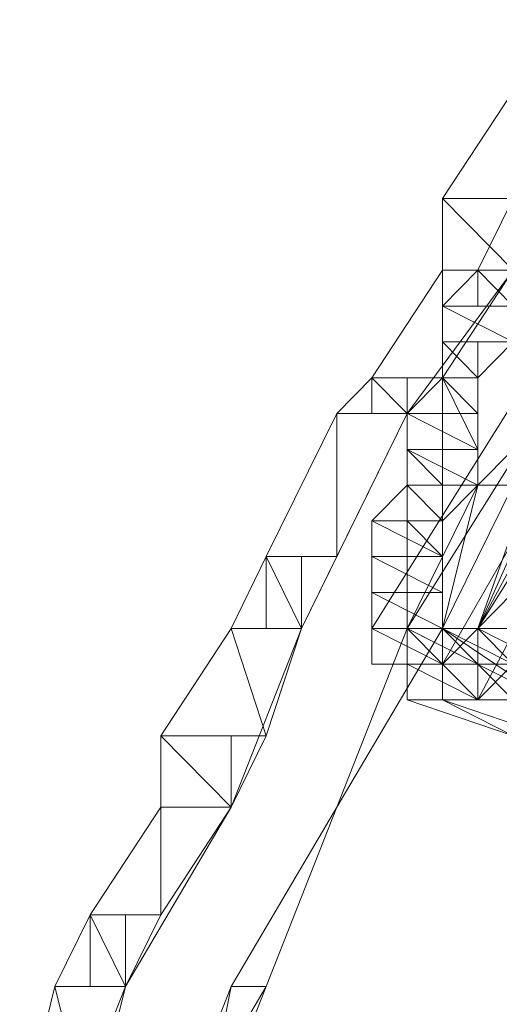
# Model space of a CAD drawing. Units: inches. Extents: x 0 to 6.1, y -12.9 to 0.
# Drawn here: x 0.8 to 0.9, y -9.3 to -9 of the extents above; entities that cross this region are included whole.
import ezdxf

# ---------------------------------------------------------------- set-up
doc = ezdxf.new("R2010")
doc.units = ezdxf.units.IN
doc.header["$MEASUREMENT"] = 0
doc.layers.add('Layer 1', color=7, linetype='Continuous')

# ---------------------------------------------------------------- blocks, each defined once
blk = doc.blocks.new('block 2')
at = {"layer": 'Layer 1', "color": 18, "lineweight": 18, "true_color": 0x010101}
for points in [[(0.90324, -9.03526), (0.92045, -9.03526), (0.92045, -9.05276), (0.89469, -9.09646), (0.87748, -9.09646), (0.87748, -9.07896)], [(0.87748, -9.07896), (0.90324, -9.07896), (0.89469, -9.05276), (0.87748, -9.07896)], [(0.87748, -9.07896), (0.90324, -9.07896), (0.89469, -9.05276), (0.87748, -9.07896)], [(0.92906, -9.07029), (0.93767, -9.07029), (0.93767, -9.08771), (0.87748, -9.19271), (0.86024, -9.19271), (0.86024, -9.18396)], [(0.87748, -9.07896), (0.89469, -9.07896), (0.89469, -9.09646), (0.86887, -9.13148), (0.86024, -9.13148), (0.86024, -9.12273)], [(0.92906, -9.07896), (0.9463, -9.07896), (0.9463, -9.08771), (0.88608, -9.20146), (0.86887, -9.20146), (0.86887, -9.18396)], [(0.89469, -9.09646), (0.87748, -9.07896), (0.90324, -9.07896), (0.89469, -9.09646)], [(0.87748, -9.09646), (0.89469, -9.09646), (0.87748, -9.07896), (0.87748, -9.09646)], [(0.89469, -9.09646), (0.87748, -9.07896), (0.90324, -9.07896), (0.89469, -9.09646)], [(0.87748, -9.09646), (0.89469, -9.09646), (0.87748, -9.07896), (0.87748, -9.09646)], [(0.89469, -9.09646), (0.87748, -9.07896), (0.89469, -9.07896), (0.89469, -9.09646)], [(0.87748, -9.09646), (0.89469, -9.09646), (0.87748, -9.07896), (0.87748, -9.09646)], [(0.89469, -9.09646), (0.87748, -9.07896), (0.89469, -9.07896), (0.89469, -9.09646)], [(0.87748, -9.09646), (0.89469, -9.09646), (0.87748, -9.07896), (0.87748, -9.09646)], [(0.89469, -9.07896), (0.90324, -9.07896), (0.90324, -9.09646), (0.89469, -9.10523), (0.88608, -9.10523), (0.88608, -9.09646)], [(0.88608, -9.09646), (0.90324, -9.09646), (0.89469, -9.07896), (0.88608, -9.09646)], [(0.88608, -9.09646), (0.90324, -9.09646), (0.89469, -9.07896), (0.88608, -9.09646)], [(0.86024, -9.18396), (0.88608, -9.18396), (0.92045, -9.08771), (0.86024, -9.18396)], [(0.86024, -9.18396), (0.88608, -9.18396), (0.92045, -9.08771), (0.86024, -9.18396)], [(0.86887, -9.18396), (0.88608, -9.18396), (0.92906, -9.08771), (0.86887, -9.18396)], [(0.86887, -9.18396), (0.88608, -9.18396), (0.92906, -9.08771), (0.86887, -9.18396)], [(0.88608, -9.18396), (0.92045, -9.08771), (0.93767, -9.08771), (0.88608, -9.18396)], [(0.88608, -9.18396), (0.92045, -9.08771), (0.93767, -9.08771), (0.88608, -9.18396)], [(0.88608, -9.18396), (0.92906, -9.08771), (0.9463, -9.08771), (0.88608, -9.18396)], [(0.88608, -9.18396), (0.92906, -9.08771), (0.9463, -9.08771), (0.88608, -9.18396)], [(0.86024, -9.12273), (0.87748, -9.12273), (0.87748, -9.09646), (0.86024, -9.12273)], [(0.86024, -9.12273), (0.87748, -9.12273), (0.87748, -9.09646), (0.86024, -9.12273)], [(0.87748, -9.12273), (0.87748, -9.09646), (0.89469, -9.09646), (0.87748, -9.12273)], [(0.87748, -9.12273), (0.87748, -9.09646), (0.89469, -9.09646), (0.87748, -9.12273)], [(0.88608, -9.09646), (0.89469, -9.09646), (0.89469, -9.10523), (0.89469, -9.11398), (0.87748, -9.11398), (0.87748, -9.10523)], [(0.87748, -9.10523), (0.89469, -9.10523), (0.88608, -9.09646), (0.87748, -9.10523)], [(0.87748, -9.10523), (0.89469, -9.10523), (0.88608, -9.09646), (0.87748, -9.10523)], [(0.89469, -9.10523), (0.88608, -9.09646), (0.89469, -9.09646), (0.89469, -9.10523)], [(0.89469, -9.10523), (0.88608, -9.09646), (0.89469, -9.09646), (0.89469, -9.10523)], [(0.89469, -9.10523), (0.88608, -9.09646), (0.90324, -9.09646), (0.89469, -9.10523)], [(0.88608, -9.10523), (0.89469, -9.10523), (0.88608, -9.09646), (0.88608, -9.10523)], [(0.89469, -9.10523), (0.88608, -9.09646), (0.90324, -9.09646), (0.89469, -9.10523)], [(0.88608, -9.10523), (0.89469, -9.10523), (0.88608, -9.09646), (0.88608, -9.10523)], [(0.87748, -9.10523), (0.89469, -9.10523), (0.89469, -9.11398), (0.88608, -9.12273), (0.87748, -9.12273), (0.87748, -9.11398)], [(0.89469, -9.11398), (0.87748, -9.10523), (0.89469, -9.10523), (0.89469, -9.11398)], [(0.87748, -9.11398), (0.89469, -9.11398), (0.87748, -9.10523), (0.87748, -9.11398)], [(0.89469, -9.11398), (0.87748, -9.10523), (0.89469, -9.10523), (0.89469, -9.11398)], [(0.87748, -9.11398), (0.89469, -9.11398), (0.87748, -9.10523), (0.87748, -9.11398)], [(0.89469, -9.11398), (0.87748, -9.10523), (0.89469, -9.10523), (0.89469, -9.11398)], [(0.87748, -9.11398), (0.89469, -9.11398), (0.87748, -9.10523), (0.87748, -9.11398)], [(0.89469, -9.11398), (0.87748, -9.10523), (0.89469, -9.10523), (0.89469, -9.11398)], [(0.87748, -9.11398), (0.89469, -9.11398), (0.87748, -9.10523), (0.87748, -9.11398)], [(0.87748, -9.11398), (0.88608, -9.11398), (0.88608, -9.12273), (0.88608, -9.14023), (0.87748, -9.14023), (0.87748, -9.12273)], [(0.88608, -9.12273), (0.87748, -9.11398), (0.88608, -9.11398), (0.88608, -9.12273)], [(0.87748, -9.12273), (0.88608, -9.12273), (0.87748, -9.11398), (0.87748, -9.12273)], [(0.88608, -9.12273), (0.87748, -9.11398), (0.88608, -9.11398), (0.88608, -9.12273)], [(0.87748, -9.12273), (0.88608, -9.12273), (0.87748, -9.11398), (0.87748, -9.12273)], [(0.88608, -9.12273), (0.87748, -9.11398), (0.89469, -9.11398), (0.88608, -9.12273)], [(0.87748, -9.12273), (0.88608, -9.12273), (0.87748, -9.11398), (0.87748, -9.12273)], [(0.88608, -9.12273), (0.87748, -9.11398), (0.89469, -9.11398), (0.88608, -9.12273)], [(0.87748, -9.12273), (0.88608, -9.12273), (0.87748, -9.11398), (0.87748, -9.12273)], [(0.86024, -9.12273), (0.86887, -9.12273), (0.86887, -9.13148), (0.84303, -9.18396), (0.83442, -9.18396), (0.83442, -9.16643)], [(0.85163, -9.13148), (0.86887, -9.13148), (0.86024, -9.12273), (0.85163, -9.13148)], [(0.85163, -9.13148), (0.86887, -9.13148), (0.86024, -9.12273), (0.85163, -9.13148)], [(0.86887, -9.13148), (0.86024, -9.12273), (0.87748, -9.12273), (0.86887, -9.13148)], [(0.86024, -9.13148), (0.86887, -9.13148), (0.86024, -9.12273), (0.86024, -9.13148)], [(0.86887, -9.13148), (0.86024, -9.12273), (0.87748, -9.12273), (0.86887, -9.13148)], [(0.86024, -9.13148), (0.86887, -9.13148), (0.86024, -9.12273), (0.86024, -9.13148)], [(0.86887, -9.13148), (0.86024, -9.12273), (0.86887, -9.12273), (0.86887, -9.13148)], [(0.86887, -9.13148), (0.86024, -9.12273), (0.86887, -9.12273), (0.86887, -9.13148)], [(0.87748, -9.12273), (0.88608, -9.12273), (0.88608, -9.14023), (0.88608, -9.14901), (0.86887, -9.14901), (0.86887, -9.13148)], [(0.86887, -9.13148), (0.88608, -9.13148), (0.87748, -9.12273), (0.86887, -9.13148)], [(0.86887, -9.13148), (0.88608, -9.13148), (0.87748, -9.12273), (0.86887, -9.13148)], [(0.88608, -9.13148), (0.87748, -9.12273), (0.88608, -9.12273), (0.88608, -9.13148)], [(0.88608, -9.13148), (0.87748, -9.12273), (0.88608, -9.12273), (0.88608, -9.13148)], [(0.88608, -9.14023), (0.87748, -9.12273), (0.88608, -9.12273), (0.88608, -9.14023)], [(0.87748, -9.14023), (0.88608, -9.14023), (0.87748, -9.12273), (0.87748, -9.14023)], [(0.88608, -9.14023), (0.87748, -9.12273), (0.88608, -9.12273), (0.88608, -9.14023)], [(0.87748, -9.14023), (0.88608, -9.14023), (0.87748, -9.12273), (0.87748, -9.14023)], [(0.83442, -9.16643), (0.85163, -9.16643), (0.85163, -9.13148), (0.83442, -9.16643)], [(0.83442, -9.16643), (0.85163, -9.16643), (0.85163, -9.13148), (0.83442, -9.16643)], [(0.85163, -9.16643), (0.85163, -9.13148), (0.86887, -9.13148), (0.85163, -9.16643)], [(0.85163, -9.16643), (0.85163, -9.13148), (0.86887, -9.13148), (0.85163, -9.16643)], [(0.86887, -9.13148), (0.88608, -9.13148), (0.88608, -9.14901), (0.87748, -9.15768), (0.86887, -9.15768), (0.86887, -9.14023)], [(0.88608, -9.14023), (0.86887, -9.13148), (0.88608, -9.13148), (0.88608, -9.14023)], [(0.86887, -9.14023), (0.88608, -9.14023), (0.86887, -9.13148), (0.86887, -9.14023)], [(0.88608, -9.14023), (0.86887, -9.13148), (0.88608, -9.13148), (0.88608, -9.14023)], [(0.86887, -9.14023), (0.88608, -9.14023), (0.86887, -9.13148), (0.86887, -9.14023)], [(0.88608, -9.14023), (0.86887, -9.13148), (0.88608, -9.13148), (0.88608, -9.14023)], [(0.86887, -9.14023), (0.88608, -9.14023), (0.86887, -9.13148), (0.86887, -9.14023)], [(0.88608, -9.14023), (0.86887, -9.13148), (0.88608, -9.13148), (0.88608, -9.14023)], [(0.86887, -9.14023), (0.88608, -9.14023), (0.86887, -9.13148), (0.86887, -9.14023)], [(0.89469, -9.14023), (0.89469, -9.14901), (0.87748, -9.18396), (0.86887, -9.18396)], [(0.86887, -9.14023), (0.87748, -9.14023), (0.87748, -9.15768), (0.87748, -9.16643), (0.86887, -9.16643), (0.86887, -9.14901)], [(0.87748, -9.14901), (0.86887, -9.14023), (0.87748, -9.14023), (0.87748, -9.14901)], [(0.86887, -9.14901), (0.87748, -9.14901), (0.86887, -9.14023), (0.86887, -9.14901)], [(0.87748, -9.14901), (0.86887, -9.14023), (0.87748, -9.14023), (0.87748, -9.14901)], [(0.86887, -9.14901), (0.87748, -9.14901), (0.86887, -9.14023), (0.86887, -9.14901)], [(0.88608, -9.14901), (0.86887, -9.14023), (0.88608, -9.14023), (0.88608, -9.14901)], [(0.86887, -9.14901), (0.88608, -9.14901), (0.86887, -9.14023), (0.86887, -9.14901)], [(0.88608, -9.14901), (0.86887, -9.14023), (0.88608, -9.14023), (0.88608, -9.14901)], [(0.86887, -9.14901), (0.88608, -9.14901), (0.86887, -9.14023), (0.86887, -9.14901)], [(0.88608, -9.14901), (0.86887, -9.14023), (0.88608, -9.14023), (0.88608, -9.14901)], [(0.86887, -9.14901), (0.88608, -9.14901), (0.86887, -9.14023), (0.86887, -9.14901)], [(0.88608, -9.14901), (0.86887, -9.14023), (0.88608, -9.14023), (0.88608, -9.14901)], [(0.86887, -9.14901), (0.88608, -9.14901), (0.86887, -9.14023), (0.86887, -9.14901)], [(0.88608, -9.14901), (0.89469, -9.14901), (0.89469, -9.14023), (0.88608, -9.14901)], [(0.88608, -9.14901), (0.89469, -9.14901), (0.89469, -9.14023), (0.88608, -9.14901)], [(0.86887, -9.14901), (0.87748, -9.14901), (0.87748, -9.16643), (0.87748, -9.17518), (0.86024, -9.17518), (0.86024, -9.15768)], [(0.86024, -9.15768), (0.87748, -9.15768), (0.86887, -9.14901), (0.86024, -9.15768)], [(0.86024, -9.15768), (0.87748, -9.15768), (0.86887, -9.14901), (0.86024, -9.15768)], [(0.86887, -9.18396), (0.87748, -9.18396), (0.88608, -9.14901), (0.86887, -9.18396)], [(0.86887, -9.18396), (0.87748, -9.18396), (0.88608, -9.14901), (0.86887, -9.18396)], [(0.87748, -9.15768), (0.86887, -9.14901), (0.87748, -9.14901), (0.87748, -9.15768)], [(0.87748, -9.15768), (0.86887, -9.14901), (0.87748, -9.14901), (0.87748, -9.15768)], [(0.87748, -9.15768), (0.86887, -9.14901), (0.87748, -9.14901), (0.87748, -9.15768)], [(0.86887, -9.15768), (0.87748, -9.15768), (0.86887, -9.14901), (0.86887, -9.15768)], [(0.87748, -9.15768), (0.86887, -9.14901), (0.87748, -9.14901), (0.87748, -9.15768)], [(0.86887, -9.15768), (0.87748, -9.15768), (0.86887, -9.14901), (0.86887, -9.15768)], [(0.87748, -9.15768), (0.86887, -9.14901), (0.88608, -9.14901), (0.87748, -9.15768)], [(0.86887, -9.15768), (0.87748, -9.15768), (0.86887, -9.14901), (0.86887, -9.15768)], [(0.87748, -9.15768), (0.86887, -9.14901), (0.88608, -9.14901), (0.87748, -9.15768)], [(0.86887, -9.15768), (0.87748, -9.15768), (0.86887, -9.14901), (0.86887, -9.15768)], [(0.87748, -9.18396), (0.88608, -9.14901), (0.89469, -9.14901), (0.87748, -9.18396)], [(0.87748, -9.18396), (0.88608, -9.14901), (0.89469, -9.14901), (0.87748, -9.18396)], [(0.86024, -9.15768), (0.87748, -9.15768), (0.87748, -9.17518), (0.87748, -9.18396), (0.86024, -9.18396), (0.86024, -9.16643)], [(0.87748, -9.16643), (0.86024, -9.15768), (0.87748, -9.15768), (0.87748, -9.16643)], [(0.86024, -9.16643), (0.87748, -9.16643), (0.86024, -9.15768), (0.86024, -9.16643)], [(0.87748, -9.16643), (0.86024, -9.15768), (0.87748, -9.15768), (0.87748, -9.16643)], [(0.86024, -9.16643), (0.87748, -9.16643), (0.86024, -9.15768), (0.86024, -9.16643)], [(0.87748, -9.16643), (0.86024, -9.15768), (0.87748, -9.15768), (0.87748, -9.16643)], [(0.86024, -9.16643), (0.87748, -9.16643), (0.86024, -9.15768), (0.86024, -9.16643)], [(0.87748, -9.16643), (0.86024, -9.15768), (0.87748, -9.15768), (0.87748, -9.16643)], [(0.86024, -9.16643), (0.87748, -9.16643), (0.86024, -9.15768), (0.86024, -9.16643)], [(0.87748, -9.16643), (0.86887, -9.15768), (0.87748, -9.15768), (0.87748, -9.16643)], [(0.86887, -9.16643), (0.87748, -9.16643), (0.86887, -9.15768), (0.86887, -9.16643)], [(0.87748, -9.16643), (0.86887, -9.15768), (0.87748, -9.15768), (0.87748, -9.16643)], [(0.86887, -9.16643), (0.87748, -9.16643), (0.86887, -9.15768), (0.86887, -9.16643)], [(0.83442, -9.16643), (0.84303, -9.16643), (0.84303, -9.18396), (0.82587, -9.22766), (0.80865, -9.22766), (0.80865, -9.21021)], [(0.82587, -9.18396), (0.84303, -9.18396), (0.83442, -9.16643), (0.82587, -9.18396)], [(0.82587, -9.18396), (0.84303, -9.18396), (0.83442, -9.16643), (0.82587, -9.18396)], [(0.84303, -9.18396), (0.83442, -9.16643), (0.85163, -9.16643), (0.84303, -9.18396)], [(0.83442, -9.18396), (0.84303, -9.18396), (0.83442, -9.16643), (0.83442, -9.18396)], [(0.84303, -9.18396), (0.83442, -9.16643), (0.85163, -9.16643), (0.84303, -9.18396)], [(0.83442, -9.18396), (0.84303, -9.18396), (0.83442, -9.16643), (0.83442, -9.18396)], [(0.84303, -9.18396), (0.83442, -9.16643), (0.84303, -9.16643), (0.84303, -9.18396)], [(0.84303, -9.18396), (0.83442, -9.16643), (0.84303, -9.16643), (0.84303, -9.18396)], [(0.87748, -9.17518), (0.86024, -9.16643), (0.87748, -9.16643), (0.87748, -9.17518)], [(0.86024, -9.17518), (0.87748, -9.17518), (0.86024, -9.16643), (0.86024, -9.17518)], [(0.87748, -9.17518), (0.86024, -9.16643), (0.87748, -9.16643), (0.87748, -9.17518)], [(0.86024, -9.17518), (0.87748, -9.17518), (0.86024, -9.16643), (0.86024, -9.17518)], [(0.87748, -9.17518), (0.86024, -9.16643), (0.87748, -9.16643), (0.87748, -9.17518)], [(0.86024, -9.17518), (0.87748, -9.17518), (0.86024, -9.16643), (0.86024, -9.17518)], [(0.87748, -9.17518), (0.86024, -9.16643), (0.87748, -9.16643), (0.87748, -9.17518)], [(0.86024, -9.17518), (0.87748, -9.17518), (0.86024, -9.16643), (0.86024, -9.17518)], [(0.86887, -9.16643), (0.86887, -9.18396)], [(0.86024, -9.17518), (0.87748, -9.17518), (0.87748, -9.18396), (0.87748, -9.19271), (0.86024, -9.19271)], [(0.87748, -9.18396), (0.86024, -9.17518), (0.87748, -9.17518), (0.87748, -9.18396)], [(0.86024, -9.18396), (0.87748, -9.18396), (0.86024, -9.17518), (0.86024, -9.18396)], [(0.87748, -9.18396), (0.86024, -9.17518), (0.87748, -9.17518), (0.87748, -9.18396)], [(0.86024, -9.18396), (0.87748, -9.18396), (0.86024, -9.17518), (0.86024, -9.18396)], [(0.87748, -9.18396), (0.86024, -9.17518), (0.87748, -9.17518), (0.87748, -9.18396)], [(0.86024, -9.18396), (0.87748, -9.18396), (0.86024, -9.17518), (0.86024, -9.18396)], [(0.87748, -9.18396), (0.86024, -9.17518), (0.87748, -9.17518), (0.87748, -9.18396)], [(0.86024, -9.18396), (0.87748, -9.18396), (0.86024, -9.17518), (0.86024, -9.18396)], [(0.86887, -9.17518), (0.86887, -9.19271)], [(0.89469, -9.17518), (0.90324, -9.17518), (0.90324, -9.18396), (0.89469, -9.19271), (0.88608, -9.19271), (0.88608, -9.18396)], [(0.88608, -9.18396), (0.90324, -9.18396), (0.89469, -9.17518), (0.88608, -9.18396)], [(0.88608, -9.18396), (0.90324, -9.18396), (0.89469, -9.17518), (0.88608, -9.18396)], [(0.80865, -9.21021), (0.83442, -9.21021), (0.82587, -9.18396), (0.80865, -9.21021)], [(0.80865, -9.21021), (0.83442, -9.21021), (0.82587, -9.18396), (0.80865, -9.21021)], [(0.83442, -9.21021), (0.82587, -9.18396), (0.84303, -9.18396), (0.83442, -9.21021)], [(0.83442, -9.21021), (0.82587, -9.18396), (0.84303, -9.18396), (0.83442, -9.21021)], [(0.86887, -9.18396), (0.87748, -9.18396), (0.85163, -9.22766)], [(0.85163, -9.22766), (0.86887, -9.18396), (0.87748, -9.18396), (0.85163, -9.22766)], [(0.85163, -9.22766), (0.86887, -9.18396), (0.87748, -9.18396), (0.85163, -9.22766)], [(0.87748, -9.19271), (0.86024, -9.18396), (0.88608, -9.18396), (0.87748, -9.19271)], [(0.86024, -9.19271), (0.87748, -9.19271), (0.86024, -9.18396), (0.86024, -9.19271)], [(0.87748, -9.19271), (0.86024, -9.18396), (0.88608, -9.18396), (0.87748, -9.19271)], [(0.86024, -9.19271), (0.87748, -9.19271), (0.86024, -9.18396), (0.86024, -9.19271)], [(0.86024, -9.18396), (0.87748, -9.18396), (0.87748, -9.19271), (0.86887, -9.19271), (0.86024, -9.19271)], [(0.87748, -9.19271), (0.86024, -9.18396), (0.87748, -9.18396), (0.87748, -9.19271)], [(0.86024, -9.19271), (0.87748, -9.19271), (0.86024, -9.18396), (0.86024, -9.19271)], [(0.87748, -9.19271), (0.86024, -9.18396), (0.87748, -9.18396), (0.87748, -9.19271)], [(0.86024, -9.19271), (0.87748, -9.19271), (0.86024, -9.18396), (0.86024, -9.19271)], [(0.87748, -9.19271), (0.86024, -9.18396), (0.87748, -9.18396), (0.87748, -9.19271)], [(0.86024, -9.19271), (0.87748, -9.19271), (0.86024, -9.18396), (0.86024, -9.19271)], [(0.87748, -9.19271), (0.86024, -9.18396), (0.87748, -9.18396), (0.87748, -9.19271)], [(0.86024, -9.19271), (0.87748, -9.19271), (0.86024, -9.18396), (0.86024, -9.19271)], [(0.86887, -9.18396), (0.88608, -9.18396), (0.88608, -9.19271), (0.88608, -9.20146), (0.87748, -9.20146), (0.86887, -9.20146)], [(0.88608, -9.19271), (0.86887, -9.18396), (0.88608, -9.18396), (0.88608, -9.19271)], [(0.86887, -9.19271), (0.88608, -9.19271), (0.86887, -9.18396), (0.86887, -9.19271)], [(0.88608, -9.19271), (0.86887, -9.18396), (0.88608, -9.18396), (0.88608, -9.19271)], [(0.86887, -9.19271), (0.88608, -9.19271), (0.86887, -9.18396), (0.86887, -9.19271)], [(0.86887, -9.18396), (0.87748, -9.18396), (0.90324, -9.20146), (0.90324, -9.21021), (0.89469, -9.21021), (0.86887, -9.20146)], [(0.90324, -9.20146), (0.86887, -9.18396), (0.87748, -9.18396), (0.90324, -9.20146)], [(0.86887, -9.20146), (0.90324, -9.20146), (0.86887, -9.18396), (0.86887, -9.20146)], [(0.90324, -9.20146), (0.86887, -9.18396), (0.87748, -9.18396), (0.90324, -9.20146)], [(0.86887, -9.20146), (0.90324, -9.20146), (0.86887, -9.18396), (0.86887, -9.20146)], [(0.88608, -9.20146), (0.86887, -9.18396), (0.88608, -9.18396), (0.88608, -9.20146)], [(0.86887, -9.20146), (0.88608, -9.20146), (0.86887, -9.18396), (0.86887, -9.20146)], [(0.88608, -9.20146), (0.86887, -9.18396), (0.88608, -9.18396), (0.88608, -9.20146)], [(0.86887, -9.20146), (0.88608, -9.20146), (0.86887, -9.18396), (0.86887, -9.20146)], [(0.87748, -9.18396), (0.88608, -9.18396), (0.88608, -9.20146), (0.86887, -9.20146), (0.86887, -9.18396)], [(0.86887, -9.18396), (0.88608, -9.18396), (0.87748, -9.18396), (0.86887, -9.18396)], [(0.86887, -9.18396), (0.88608, -9.18396), (0.87748, -9.18396), (0.86887, -9.18396)], [(0.88608, -9.20146), (0.86887, -9.18396), (0.88608, -9.18396), (0.88608, -9.20146)], [(0.86887, -9.20146), (0.88608, -9.20146), (0.86887, -9.18396), (0.86887, -9.20146)], [(0.88608, -9.20146), (0.86887, -9.18396), (0.88608, -9.18396), (0.88608, -9.20146)], [(0.86887, -9.20146), (0.88608, -9.20146), (0.86887, -9.18396), (0.86887, -9.20146)], [(0.86887, -9.18396), (0.87748, -9.18396), (0.87748, -9.19271), (0.86887, -9.19271)], [(0.87748, -9.19271), (0.86887, -9.18396), (0.87748, -9.18396), (0.87748, -9.19271)], [(0.86887, -9.19271), (0.87748, -9.19271), (0.86887, -9.18396), (0.86887, -9.19271)], [(0.87748, -9.19271), (0.86887, -9.18396), (0.87748, -9.18396), (0.87748, -9.19271)], [(0.86887, -9.19271), (0.87748, -9.19271), (0.86887, -9.18396), (0.86887, -9.19271)], [(0.88608, -9.18396), (0.89469, -9.18396), (0.89469, -9.19271), (0.88608, -9.20146), (0.87748, -9.20146), (0.87748, -9.18396)], [(0.87748, -9.18396), (0.89469, -9.18396), (0.88608, -9.18396), (0.87748, -9.18396)], [(0.87748, -9.18396), (0.89469, -9.18396), (0.88608, -9.18396), (0.87748, -9.18396)], [(0.89469, -9.19271), (0.87748, -9.18396), (0.89469, -9.18396), (0.89469, -9.19271)], [(0.87748, -9.19271), (0.89469, -9.19271), (0.87748, -9.18396), (0.87748, -9.19271)], [(0.89469, -9.19271), (0.87748, -9.18396), (0.89469, -9.18396), (0.89469, -9.19271)], [(0.87748, -9.19271), (0.89469, -9.19271), (0.87748, -9.18396), (0.87748, -9.19271)], [(0.87748, -9.18396), (0.89469, -9.18396), (0.89469, -9.20146), (0.88608, -9.20146), (0.87748, -9.20146), (0.87748, -9.18396)], [(0.89469, -9.20146), (0.87748, -9.18396), (0.89469, -9.18396), (0.89469, -9.20146)], [(0.87748, -9.20146), (0.89469, -9.20146), (0.87748, -9.18396), (0.87748, -9.20146)], [(0.89469, -9.20146), (0.87748, -9.18396), (0.89469, -9.18396), (0.89469, -9.20146)], [(0.87748, -9.20146), (0.89469, -9.20146), (0.87748, -9.18396), (0.87748, -9.20146)], [(0.89469, -9.19271), (0.88608, -9.18396), (0.90324, -9.18396), (0.89469, -9.19271)], [(0.88608, -9.19271), (0.89469, -9.19271), (0.88608, -9.18396), (0.88608, -9.19271)], [(0.89469, -9.19271), (0.88608, -9.18396), (0.90324, -9.18396), (0.89469, -9.19271)], [(0.88608, -9.19271), (0.89469, -9.19271), (0.88608, -9.18396), (0.88608, -9.19271)], [(0.88608, -9.18396), (0.90324, -9.18396), (0.90324, -9.19271), (0.89469, -9.19271), (0.88608, -9.19271), (0.88608, -9.18396)], [(0.90324, -9.19271), (0.88608, -9.18396), (0.90324, -9.18396), (0.90324, -9.19271)], [(0.88608, -9.19271), (0.90324, -9.19271), (0.88608, -9.18396), (0.88608, -9.19271)], [(0.90324, -9.19271), (0.88608, -9.18396), (0.90324, -9.18396), (0.90324, -9.19271)], [(0.88608, -9.19271), (0.90324, -9.19271), (0.88608, -9.18396), (0.88608, -9.19271)], [(0.86887, -9.19271), (0.86024, -9.19271), (0.87748, -9.19271), (0.86887, -9.19271)], [(0.86887, -9.19271), (0.86024, -9.19271), (0.87748, -9.19271), (0.86887, -9.19271)], [(0.88608, -9.20146), (0.86887, -9.19271), (0.88608, -9.19271), (0.88608, -9.20146)], [(0.86887, -9.20146), (0.88608, -9.20146), (0.86887, -9.19271), (0.86887, -9.20146)], [(0.88608, -9.20146), (0.86887, -9.19271), (0.88608, -9.19271), (0.88608, -9.20146)], [(0.86887, -9.20146), (0.88608, -9.20146), (0.86887, -9.19271), (0.86887, -9.20146)], [(0.87748, -9.19271), (0.88608, -9.19271), (0.88608, -9.20146), (0.87748, -9.20146), (0.89469, -9.20146)], [(0.88608, -9.20146), (0.87748, -9.19271), (0.88608, -9.19271), (0.88608, -9.20146)], [(0.87748, -9.20146), (0.88608, -9.20146), (0.87748, -9.19271), (0.87748, -9.20146)], [(0.88608, -9.20146), (0.87748, -9.19271), (0.88608, -9.19271), (0.88608, -9.20146)], [(0.87748, -9.20146), (0.88608, -9.20146), (0.87748, -9.19271), (0.87748, -9.20146)], [(0.88608, -9.20146), (0.87748, -9.19271), (0.89469, -9.19271), (0.88608, -9.20146)], [(0.87748, -9.20146), (0.88608, -9.20146), (0.87748, -9.19271), (0.87748, -9.20146)], [(0.88608, -9.20146), (0.87748, -9.19271), (0.89469, -9.19271), (0.88608, -9.20146)], [(0.87748, -9.20146), (0.88608, -9.20146), (0.87748, -9.19271), (0.87748, -9.20146)], [(0.89469, -9.19271), (0.88608, -9.19271), (0.90324, -9.19271), (0.89469, -9.19271)], [(0.89469, -9.19271), (0.88608, -9.19271), (0.90324, -9.19271), (0.89469, -9.19271)], [(0.87748, -9.20146), (0.86887, -9.20146), (0.88608, -9.20146), (0.87748, -9.20146)], [(0.87748, -9.20146), (0.86887, -9.20146), (0.88608, -9.20146), (0.87748, -9.20146)], [(0.87748, -9.20146), (0.86887, -9.20146), (0.90324, -9.20146), (0.87748, -9.20146)], [(0.87748, -9.20146), (0.86887, -9.20146), (0.90324, -9.20146), (0.87748, -9.20146)], [(0.90324, -9.21021), (0.87748, -9.20146), (0.90324, -9.20146), (0.90324, -9.21021)], [(0.89469, -9.21021), (0.90324, -9.21021), (0.87748, -9.20146), (0.89469, -9.21021)], [(0.90324, -9.21021), (0.87748, -9.20146), (0.90324, -9.20146), (0.90324, -9.21021)], [(0.89469, -9.21021), (0.90324, -9.21021), (0.87748, -9.20146), (0.89469, -9.21021)], [(0.88608, -9.20146), (0.87748, -9.20146), (0.89469, -9.20146), (0.88608, -9.20146)], [(0.88608, -9.20146), (0.87748, -9.20146), (0.89469, -9.20146), (0.88608, -9.20146)], [(0.80865, -9.21021), (0.82587, -9.21021), (0.82587, -9.22766), (0.80005, -9.27143), (0.79144, -9.27143), (0.79144, -9.25391)], [(0.82587, -9.22766), (0.80865, -9.21021), (0.83442, -9.21021), (0.82587, -9.22766)], [(0.80865, -9.22766), (0.82587, -9.22766), (0.80865, -9.21021), (0.80865, -9.22766)], [(0.82587, -9.22766), (0.80865, -9.21021), (0.83442, -9.21021), (0.82587, -9.22766)], [(0.80865, -9.22766), (0.82587, -9.22766), (0.80865, -9.21021), (0.80865, -9.22766)], [(0.82587, -9.22766), (0.80865, -9.21021), (0.82587, -9.21021), (0.82587, -9.22766)], [(0.80865, -9.22766), (0.82587, -9.22766), (0.80865, -9.21021), (0.80865, -9.22766)], [(0.82587, -9.22766), (0.80865, -9.21021), (0.82587, -9.21021), (0.82587, -9.22766)], [(0.80865, -9.22766), (0.82587, -9.22766), (0.80865, -9.21021), (0.80865, -9.22766)], [(0.79144, -9.25391), (0.80865, -9.25391), (0.80865, -9.22766), (0.79144, -9.25391)], [(0.79144, -9.25391), (0.80865, -9.25391), (0.80865, -9.22766), (0.79144, -9.25391)], [(0.80865, -9.25391), (0.80865, -9.22766), (0.82587, -9.22766), (0.80865, -9.25391)], [(0.80865, -9.25391), (0.80865, -9.22766), (0.82587, -9.22766), (0.80865, -9.25391)], [(0.85163, -9.22766), (0.83442, -9.27143), (0.82587, -9.27143)], [(0.82587, -9.27143), (0.83442, -9.27143), (0.85163, -9.22766), (0.82587, -9.27143)], [(0.82587, -9.27143), (0.83442, -9.27143), (0.85163, -9.22766), (0.82587, -9.27143)], [(0.85163, -9.22766), (0.85163, -9.22766)], [(0.85163, -9.22766), (0.85163, -9.22766)], [(0.85163, -9.22766), (0.85163, -9.22766)], [(0.85163, -9.22766), (0.85163, -9.22766)], [(0.85163, -9.22766), (0.85163, -9.22766)], [(0.85163, -9.22766), (0.85163, -9.22766)], [(0.85163, -9.22766), (0.85163, -9.22766)], [(0.85163, -9.22766), (0.85163, -9.22766)], [(0.85163, -9.22766), (0.85163, -9.22766)], [(0.79144, -9.25391), (0.80005, -9.25391), (0.80005, -9.27143), (0.78281, -9.31513), (0.7742, -9.31513), (0.7742, -9.30638)], [(0.78281, -9.27143), (0.80005, -9.27143), (0.79144, -9.25391), (0.78281, -9.27143)], [(0.78281, -9.27143), (0.80005, -9.27143), (0.79144, -9.25391), (0.78281, -9.27143)], [(0.80005, -9.27143), (0.79144, -9.25391), (0.80865, -9.25391), (0.80005, -9.27143)], [(0.79144, -9.27143), (0.80005, -9.27143), (0.79144, -9.25391), (0.79144, -9.27143)], [(0.80005, -9.27143), (0.79144, -9.25391), (0.80865, -9.25391), (0.80005, -9.27143)], [(0.79144, -9.27143), (0.80005, -9.27143), (0.79144, -9.25391), (0.79144, -9.27143)], [(0.80005, -9.27143), (0.79144, -9.25391), (0.80005, -9.25391), (0.80005, -9.27143)], [(0.80005, -9.27143), (0.79144, -9.25391), (0.80005, -9.25391), (0.80005, -9.27143)], [(0.7742, -9.30638), (0.79144, -9.30638), (0.78281, -9.27143), (0.7742, -9.30638)], [(0.7742, -9.30638), (0.79144, -9.30638), (0.78281, -9.27143), (0.7742, -9.30638)], [(0.79144, -9.30638), (0.78281, -9.27143), (0.80005, -9.27143), (0.79144, -9.30638)], [(0.79144, -9.30638), (0.78281, -9.27143), (0.80005, -9.27143), (0.79144, -9.30638)], [(0.82587, -9.27143), (0.83442, -9.27143), (0.80865, -9.31513)], [(0.80865, -9.31513), (0.81726, -9.31513), (0.82587, -9.27143), (0.80865, -9.31513)], [(0.80865, -9.31513), (0.81726, -9.31513), (0.82587, -9.27143), (0.80865, -9.31513)], [(0.81726, -9.31513), (0.82587, -9.27143), (0.83442, -9.27143), (0.81726, -9.31513)], [(0.81726, -9.31513), (0.82587, -9.27143), (0.83442, -9.27143), (0.81726, -9.31513)]]:
    blk.add_lwpolyline(points, dxfattribs=at)
for points, knots in [([(0.90324, -9.09646), (0.90324, -9.09646), (0.88608, -9.09646), (0.88608, -9.09646), (0.88608, -9.09646), (0.90324, -9.09646), (0.90324, -9.09646)], [0, 0, 0, 0, 1, 1, 1, 2, 2, 2, 2]), ([(0.90324, -9.09646), (0.90324, -9.09646), (0.90324, -9.09646), (0.90324, -9.09646), (0.90324, -9.09646), (0.88608, -9.09646), (0.88608, -9.09646), (0.88608, -9.09646), (0.90324, -9.09646), (0.90324, -9.09646)], [0, 0, 0, 0, 1, 1, 1, 2, 2, 2, 3, 3, 3, 3]), ([(0.90324, -9.09646), (0.90324, -9.09646), (0.88608, -9.09646), (0.88608, -9.09646), (0.88608, -9.09646), (0.90324, -9.09646), (0.90324, -9.09646)], [0, 0, 0, 0, 1, 1, 1, 2, 2, 2, 2]), ([(0.90324, -9.09646), (0.90324, -9.09646), (0.90324, -9.09646), (0.90324, -9.09646), (0.90324, -9.09646), (0.88608, -9.09646), (0.88608, -9.09646), (0.88608, -9.09646), (0.90324, -9.09646), (0.90324, -9.09646)], [0, 0, 0, 0, 1, 1, 1, 2, 2, 2, 3, 3, 3, 3]), ([(0.89469, -9.10523), (0.89469, -9.10523), (0.87748, -9.10523), (0.87748, -9.10523), (0.87748, -9.10523), (0.89469, -9.10523), (0.89469, -9.10523)], [0, 0, 0, 0, 1, 1, 1, 2, 2, 2, 2]), ([(0.89469, -9.10523), (0.89469, -9.10523), (0.89469, -9.10523), (0.89469, -9.10523), (0.89469, -9.10523), (0.87748, -9.10523), (0.87748, -9.10523), (0.87748, -9.10523), (0.89469, -9.10523), (0.89469, -9.10523)], [0, 0, 0, 0, 1, 1, 1, 2, 2, 2, 3, 3, 3, 3]), ([(0.89469, -9.10523), (0.89469, -9.10523), (0.87748, -9.10523), (0.87748, -9.10523), (0.87748, -9.10523), (0.89469, -9.10523), (0.89469, -9.10523)], [0, 0, 0, 0, 1, 1, 1, 2, 2, 2, 2]), ([(0.89469, -9.10523), (0.89469, -9.10523), (0.89469, -9.10523), (0.89469, -9.10523), (0.89469, -9.10523), (0.87748, -9.10523), (0.87748, -9.10523), (0.87748, -9.10523), (0.89469, -9.10523), (0.89469, -9.10523)], [0, 0, 0, 0, 1, 1, 1, 2, 2, 2, 3, 3, 3, 3]), ([(0.89469, -9.11398), (0.89469, -9.11398), (0.87748, -9.11398), (0.87748, -9.11398), (0.87748, -9.11398), (0.89469, -9.11398), (0.89469, -9.11398)], [0, 0, 0, 0, 1, 1, 1, 2, 2, 2, 2]), ([(0.89469, -9.11398), (0.89469, -9.11398), (0.89469, -9.11398), (0.89469, -9.11398), (0.89469, -9.11398), (0.87748, -9.11398), (0.87748, -9.11398), (0.87748, -9.11398), (0.89469, -9.11398), (0.89469, -9.11398)], [0, 0, 0, 0, 1, 1, 1, 2, 2, 2, 3, 3, 3, 3]), ([(0.89469, -9.11398), (0.89469, -9.11398), (0.87748, -9.11398), (0.87748, -9.11398), (0.87748, -9.11398), (0.89469, -9.11398), (0.89469, -9.11398)], [0, 0, 0, 0, 1, 1, 1, 2, 2, 2, 2]), ([(0.89469, -9.11398), (0.89469, -9.11398), (0.89469, -9.11398), (0.89469, -9.11398), (0.89469, -9.11398), (0.87748, -9.11398), (0.87748, -9.11398), (0.87748, -9.11398), (0.89469, -9.11398), (0.89469, -9.11398)], [0, 0, 0, 0, 1, 1, 1, 2, 2, 2, 3, 3, 3, 3]), ([(0.88608, -9.12273), (0.88608, -9.12273), (0.87748, -9.12273), (0.87748, -9.12273), (0.87748, -9.12273), (0.88608, -9.12273), (0.88608, -9.12273)], [0, 0, 0, 0, 1, 1, 1, 2, 2, 2, 2]), ([(0.88608, -9.12273), (0.88608, -9.12273), (0.88608, -9.12273), (0.88608, -9.12273), (0.88608, -9.12273), (0.87748, -9.12273), (0.87748, -9.12273), (0.87748, -9.12273), (0.88608, -9.12273), (0.88608, -9.12273)], [0, 0, 0, 0, 1, 1, 1, 2, 2, 2, 3, 3, 3, 3]), ([(0.88608, -9.12273), (0.88608, -9.12273), (0.87748, -9.12273), (0.87748, -9.12273), (0.87748, -9.12273), (0.88608, -9.12273), (0.88608, -9.12273)], [0, 0, 0, 0, 1, 1, 1, 2, 2, 2, 2]), ([(0.88608, -9.12273), (0.88608, -9.12273), (0.88608, -9.12273), (0.88608, -9.12273), (0.88608, -9.12273), (0.87748, -9.12273), (0.87748, -9.12273), (0.87748, -9.12273), (0.88608, -9.12273), (0.88608, -9.12273)], [0, 0, 0, 0, 1, 1, 1, 2, 2, 2, 3, 3, 3, 3]), ([(0.85163, -9.22766), (0.85163, -9.22766), (0.85163, -9.22766), (0.85163, -9.22766), (0.85163, -9.22766), (0.86887, -9.18396), (0.86887, -9.18396), (0.86887, -9.18396), (0.85163, -9.22766), (0.85163, -9.22766)], [0, 0, 0, 0, 1, 1, 1, 2, 2, 2, 3, 3, 3, 3]), ([(0.85163, -9.22766), (0.85163, -9.22766), (0.85163, -9.22766), (0.85163, -9.22766), (0.85163, -9.22766), (0.86887, -9.18396), (0.86887, -9.18396), (0.86887, -9.18396), (0.85163, -9.22766), (0.85163, -9.22766)], [0, 0, 0, 0, 1, 1, 1, 2, 2, 2, 3, 3, 3, 3]), ([(0.87748, -9.18396), (0.87748, -9.18396), (0.87748, -9.18396), (0.87748, -9.18396), (0.87748, -9.18396), (0.86024, -9.18396), (0.86024, -9.18396), (0.86024, -9.18396), (0.87748, -9.18396), (0.87748, -9.18396)], [0, 0, 0, 0, 1, 1, 1, 2, 2, 2, 3, 3, 3, 3]), ([(0.86024, -9.18396), (0.86024, -9.18396), (0.87748, -9.18396), (0.87748, -9.18396), (0.87748, -9.18396), (0.86024, -9.18396), (0.86024, -9.18396)], [0, 0, 0, 0, 1, 1, 1, 2, 2, 2, 2]), ([(0.87748, -9.18396), (0.87748, -9.18396), (0.87748, -9.18396), (0.87748, -9.18396), (0.87748, -9.18396), (0.86024, -9.18396), (0.86024, -9.18396), (0.86024, -9.18396), (0.87748, -9.18396), (0.87748, -9.18396)], [0, 0, 0, 0, 1, 1, 1, 2, 2, 2, 3, 3, 3, 3]), ([(0.86024, -9.18396), (0.86024, -9.18396), (0.87748, -9.18396), (0.87748, -9.18396), (0.87748, -9.18396), (0.86024, -9.18396), (0.86024, -9.18396)], [0, 0, 0, 0, 1, 1, 1, 2, 2, 2, 2]), ([(0.87748, -9.18396), (0.87748, -9.18396), (0.86887, -9.18396), (0.86887, -9.18396), (0.86887, -9.18396), (0.87748, -9.18396), (0.87748, -9.18396)], [0, 0, 0, 0, 1, 1, 1, 2, 2, 2, 2]), ([(0.87748, -9.18396), (0.87748, -9.18396), (0.87748, -9.18396), (0.87748, -9.18396), (0.87748, -9.18396), (0.86887, -9.18396), (0.86887, -9.18396), (0.86887, -9.18396), (0.87748, -9.18396), (0.87748, -9.18396)], [0, 0, 0, 0, 1, 1, 1, 2, 2, 2, 3, 3, 3, 3]), ([(0.87748, -9.18396), (0.87748, -9.18396), (0.86887, -9.18396), (0.86887, -9.18396), (0.86887, -9.18396), (0.87748, -9.18396), (0.87748, -9.18396)], [0, 0, 0, 0, 1, 1, 1, 2, 2, 2, 2]), ([(0.87748, -9.18396), (0.87748, -9.18396), (0.87748, -9.18396), (0.87748, -9.18396), (0.87748, -9.18396), (0.86887, -9.18396), (0.86887, -9.18396), (0.86887, -9.18396), (0.87748, -9.18396), (0.87748, -9.18396)], [0, 0, 0, 0, 1, 1, 1, 2, 2, 2, 3, 3, 3, 3]), ([(0.87748, -9.18396), (0.87748, -9.18396), (0.87748, -9.18396), (0.87748, -9.18396), (0.87748, -9.18396), (0.86887, -9.18396), (0.86887, -9.18396), (0.86887, -9.18396), (0.87748, -9.18396), (0.87748, -9.18396)], [0, 0, 0, 0, 1, 1, 1, 2, 2, 2, 3, 3, 3, 3]), ([(0.86887, -9.18396), (0.86887, -9.18396), (0.87748, -9.18396), (0.87748, -9.18396), (0.87748, -9.18396), (0.86887, -9.18396), (0.86887, -9.18396)], [0, 0, 0, 0, 1, 1, 1, 2, 2, 2, 2]), ([(0.87748, -9.18396), (0.87748, -9.18396), (0.87748, -9.18396), (0.87748, -9.18396), (0.87748, -9.18396), (0.86887, -9.18396), (0.86887, -9.18396), (0.86887, -9.18396), (0.87748, -9.18396), (0.87748, -9.18396)], [0, 0, 0, 0, 1, 1, 1, 2, 2, 2, 3, 3, 3, 3]), ([(0.86887, -9.18396), (0.86887, -9.18396), (0.87748, -9.18396), (0.87748, -9.18396), (0.87748, -9.18396), (0.86887, -9.18396), (0.86887, -9.18396)], [0, 0, 0, 0, 1, 1, 1, 2, 2, 2, 2]), ([(0.87748, -9.18396), (0.87748, -9.18396), (0.87748, -9.18396), (0.87748, -9.18396), (0.87748, -9.18396), (0.86887, -9.18396), (0.86887, -9.18396), (0.86887, -9.18396), (0.87748, -9.18396), (0.87748, -9.18396)], [0, 0, 0, 0, 1, 1, 1, 2, 2, 2, 3, 3, 3, 3]), ([(0.86887, -9.18396), (0.86887, -9.18396), (0.87748, -9.18396), (0.87748, -9.18396), (0.87748, -9.18396), (0.86887, -9.18396), (0.86887, -9.18396)], [0, 0, 0, 0, 1, 1, 1, 2, 2, 2, 2]), ([(0.87748, -9.18396), (0.87748, -9.18396), (0.87748, -9.18396), (0.87748, -9.18396), (0.87748, -9.18396), (0.86887, -9.18396), (0.86887, -9.18396), (0.86887, -9.18396), (0.87748, -9.18396), (0.87748, -9.18396)], [0, 0, 0, 0, 1, 1, 1, 2, 2, 2, 3, 3, 3, 3]), ([(0.86887, -9.18396), (0.86887, -9.18396), (0.87748, -9.18396), (0.87748, -9.18396), (0.87748, -9.18396), (0.86887, -9.18396), (0.86887, -9.18396)], [0, 0, 0, 0, 1, 1, 1, 2, 2, 2, 2]), ([(0.89469, -9.18396), (0.89469, -9.18396), (0.89469, -9.18396), (0.89469, -9.18396), (0.89469, -9.18396), (0.87748, -9.18396), (0.87748, -9.18396), (0.87748, -9.18396), (0.89469, -9.18396), (0.89469, -9.18396)], [0, 0, 0, 0, 1, 1, 1, 2, 2, 2, 3, 3, 3, 3]), ([(0.87748, -9.18396), (0.87748, -9.18396), (0.89469, -9.18396), (0.89469, -9.18396), (0.89469, -9.18396), (0.87748, -9.18396), (0.87748, -9.18396)], [0, 0, 0, 0, 1, 1, 1, 2, 2, 2, 2]), ([(0.89469, -9.18396), (0.89469, -9.18396), (0.89469, -9.18396), (0.89469, -9.18396), (0.89469, -9.18396), (0.87748, -9.18396), (0.87748, -9.18396), (0.87748, -9.18396), (0.89469, -9.18396), (0.89469, -9.18396)], [0, 0, 0, 0, 1, 1, 1, 2, 2, 2, 3, 3, 3, 3]), ([(0.87748, -9.18396), (0.87748, -9.18396), (0.89469, -9.18396), (0.89469, -9.18396), (0.89469, -9.18396), (0.87748, -9.18396), (0.87748, -9.18396)], [0, 0, 0, 0, 1, 1, 1, 2, 2, 2, 2]), ([(0.88608, -9.18396), (0.88608, -9.18396), (0.87748, -9.18396), (0.87748, -9.18396), (0.87748, -9.18396), (0.88608, -9.18396), (0.88608, -9.18396)], [0, 0, 0, 0, 1, 1, 1, 2, 2, 2, 2]), ([(0.88608, -9.18396), (0.88608, -9.18396), (0.87748, -9.18396), (0.87748, -9.18396), (0.87748, -9.18396), (0.88608, -9.18396), (0.88608, -9.18396)], [0, 0, 0, 0, 1, 1, 1, 2, 2, 2, 2]), ([(0.90324, -9.18396), (0.90324, -9.18396), (0.88608, -9.18396), (0.88608, -9.18396), (0.88608, -9.18396), (0.90324, -9.18396), (0.90324, -9.18396)], [0, 0, 0, 0, 1, 1, 1, 2, 2, 2, 2]), ([(0.90324, -9.18396), (0.90324, -9.18396), (0.90324, -9.18396), (0.90324, -9.18396), (0.90324, -9.18396), (0.88608, -9.18396), (0.88608, -9.18396), (0.88608, -9.18396), (0.90324, -9.18396), (0.90324, -9.18396)], [0, 0, 0, 0, 1, 1, 1, 2, 2, 2, 3, 3, 3, 3]), ([(0.90324, -9.18396), (0.90324, -9.18396), (0.88608, -9.18396), (0.88608, -9.18396), (0.88608, -9.18396), (0.90324, -9.18396), (0.90324, -9.18396)], [0, 0, 0, 0, 1, 1, 1, 2, 2, 2, 2]), ([(0.90324, -9.18396), (0.90324, -9.18396), (0.90324, -9.18396), (0.90324, -9.18396), (0.90324, -9.18396), (0.88608, -9.18396), (0.88608, -9.18396), (0.88608, -9.18396), (0.90324, -9.18396), (0.90324, -9.18396)], [0, 0, 0, 0, 1, 1, 1, 2, 2, 2, 3, 3, 3, 3]), ([(0.90324, -9.18396), (0.90324, -9.18396), (0.90324, -9.18396), (0.90324, -9.18396), (0.90324, -9.18396), (0.88608, -9.18396), (0.88608, -9.18396), (0.88608, -9.18396), (0.90324, -9.18396), (0.90324, -9.18396)], [0, 0, 0, 0, 1, 1, 1, 2, 2, 2, 3, 3, 3, 3]), ([(0.88608, -9.18396), (0.88608, -9.18396), (0.90324, -9.18396), (0.90324, -9.18396), (0.90324, -9.18396), (0.88608, -9.18396), (0.88608, -9.18396)], [0, 0, 0, 0, 1, 1, 1, 2, 2, 2, 2]), ([(0.90324, -9.18396), (0.90324, -9.18396), (0.90324, -9.18396), (0.90324, -9.18396), (0.90324, -9.18396), (0.88608, -9.18396), (0.88608, -9.18396), (0.88608, -9.18396), (0.90324, -9.18396), (0.90324, -9.18396)], [0, 0, 0, 0, 1, 1, 1, 2, 2, 2, 3, 3, 3, 3]), ([(0.88608, -9.18396), (0.88608, -9.18396), (0.90324, -9.18396), (0.90324, -9.18396), (0.90324, -9.18396), (0.88608, -9.18396), (0.88608, -9.18396)], [0, 0, 0, 0, 1, 1, 1, 2, 2, 2, 2]), ([(0.89469, -9.18396), (0.89469, -9.18396), (0.88608, -9.18396), (0.88608, -9.18396), (0.88608, -9.18396), (0.89469, -9.18396), (0.89469, -9.18396)], [0, 0, 0, 0, 1, 1, 1, 2, 2, 2, 2]), ([(0.89469, -9.18396), (0.89469, -9.18396), (0.88608, -9.18396), (0.88608, -9.18396), (0.88608, -9.18396), (0.89469, -9.18396), (0.89469, -9.18396)], [0, 0, 0, 0, 1, 1, 1, 2, 2, 2, 2]), ([(0.86024, -9.19271), (0.86024, -9.19271), (0.87748, -9.19271), (0.87748, -9.19271), (0.87748, -9.19271), (0.86024, -9.19271), (0.86024, -9.19271)], [0, 0, 0, 0, 1, 1, 1, 2, 2, 2, 2]), ([(0.86024, -9.19271), (0.86024, -9.19271), (0.87748, -9.19271), (0.87748, -9.19271), (0.87748, -9.19271), (0.86024, -9.19271), (0.86024, -9.19271)], [0, 0, 0, 0, 1, 1, 1, 2, 2, 2, 2]), ([(0.87748, -9.19271), (0.87748, -9.19271), (0.86024, -9.19271), (0.86024, -9.19271), (0.86024, -9.19271), (0.87748, -9.19271), (0.87748, -9.19271)], [0, 0, 0, 0, 1, 1, 1, 2, 2, 2, 2]), ([(0.87748, -9.19271), (0.87748, -9.19271), (0.87748, -9.19271), (0.87748, -9.19271), (0.87748, -9.19271), (0.86024, -9.19271), (0.86024, -9.19271), (0.86024, -9.19271), (0.87748, -9.19271), (0.87748, -9.19271)], [0, 0, 0, 0, 1, 1, 1, 2, 2, 2, 3, 3, 3, 3]), ([(0.87748, -9.19271), (0.87748, -9.19271), (0.86024, -9.19271), (0.86024, -9.19271), (0.86024, -9.19271), (0.87748, -9.19271), (0.87748, -9.19271)], [0, 0, 0, 0, 1, 1, 1, 2, 2, 2, 2]), ([(0.87748, -9.19271), (0.87748, -9.19271), (0.87748, -9.19271), (0.87748, -9.19271), (0.87748, -9.19271), (0.86024, -9.19271), (0.86024, -9.19271), (0.86024, -9.19271), (0.87748, -9.19271), (0.87748, -9.19271)], [0, 0, 0, 0, 1, 1, 1, 2, 2, 2, 3, 3, 3, 3]), ([(0.87748, -9.19271), (0.87748, -9.19271), (0.86887, -9.19271), (0.86887, -9.19271), (0.86887, -9.19271), (0.87748, -9.19271), (0.87748, -9.19271)], [0, 0, 0, 0, 1, 1, 1, 2, 2, 2, 2]), ([(0.87748, -9.19271), (0.87748, -9.19271), (0.87748, -9.19271), (0.87748, -9.19271), (0.87748, -9.19271), (0.86887, -9.19271), (0.86887, -9.19271), (0.86887, -9.19271), (0.87748, -9.19271), (0.87748, -9.19271)], [0, 0, 0, 0, 1, 1, 1, 2, 2, 2, 3, 3, 3, 3]), ([(0.87748, -9.19271), (0.87748, -9.19271), (0.86887, -9.19271), (0.86887, -9.19271), (0.86887, -9.19271), (0.87748, -9.19271), (0.87748, -9.19271)], [0, 0, 0, 0, 1, 1, 1, 2, 2, 2, 2]), ([(0.87748, -9.19271), (0.87748, -9.19271), (0.87748, -9.19271), (0.87748, -9.19271), (0.87748, -9.19271), (0.86887, -9.19271), (0.86887, -9.19271), (0.86887, -9.19271), (0.87748, -9.19271), (0.87748, -9.19271)], [0, 0, 0, 0, 1, 1, 1, 2, 2, 2, 3, 3, 3, 3]), ([(0.88608, -9.19271), (0.88608, -9.19271), (0.88608, -9.19271), (0.88608, -9.19271), (0.88608, -9.19271), (0.87748, -9.19271), (0.87748, -9.19271), (0.87748, -9.19271), (0.88608, -9.19271), (0.88608, -9.19271)], [0, 0, 0, 0, 1, 1, 1, 2, 2, 2, 3, 3, 3, 3]), ([(0.87748, -9.19271), (0.87748, -9.19271), (0.88608, -9.19271), (0.88608, -9.19271), (0.88608, -9.19271), (0.87748, -9.19271), (0.87748, -9.19271)], [0, 0, 0, 0, 1, 1, 1, 2, 2, 2, 2]), ([(0.88608, -9.19271), (0.88608, -9.19271), (0.88608, -9.19271), (0.88608, -9.19271), (0.88608, -9.19271), (0.87748, -9.19271), (0.87748, -9.19271), (0.87748, -9.19271), (0.88608, -9.19271), (0.88608, -9.19271)], [0, 0, 0, 0, 1, 1, 1, 2, 2, 2, 3, 3, 3, 3]), ([(0.87748, -9.19271), (0.87748, -9.19271), (0.88608, -9.19271), (0.88608, -9.19271), (0.88608, -9.19271), (0.87748, -9.19271), (0.87748, -9.19271)], [0, 0, 0, 0, 1, 1, 1, 2, 2, 2, 2]), ([(0.89469, -9.19271), (0.89469, -9.19271), (0.89469, -9.19271), (0.89469, -9.19271), (0.89469, -9.19271), (0.88608, -9.19271), (0.88608, -9.19271), (0.88608, -9.19271), (0.89469, -9.19271), (0.89469, -9.19271)], [0, 0, 0, 0, 1, 1, 1, 2, 2, 2, 3, 3, 3, 3]), ([(0.89469, -9.19271), (0.89469, -9.19271), (0.89469, -9.19271), (0.89469, -9.19271), (0.89469, -9.19271), (0.88608, -9.19271), (0.88608, -9.19271), (0.88608, -9.19271), (0.89469, -9.19271), (0.89469, -9.19271)], [0, 0, 0, 0, 1, 1, 1, 2, 2, 2, 3, 3, 3, 3]), ([(0.86887, -9.20146), (0.86887, -9.20146), (0.88608, -9.20146), (0.88608, -9.20146), (0.88608, -9.20146), (0.86887, -9.20146), (0.86887, -9.20146)], [0, 0, 0, 0, 1, 1, 1, 2, 2, 2, 2]), ([(0.86887, -9.20146), (0.86887, -9.20146), (0.88608, -9.20146), (0.88608, -9.20146), (0.88608, -9.20146), (0.86887, -9.20146), (0.86887, -9.20146)], [0, 0, 0, 0, 1, 1, 1, 2, 2, 2, 2]), ([(0.86887, -9.20146), (0.86887, -9.20146), (0.90324, -9.20146), (0.90324, -9.20146), (0.90324, -9.20146), (0.86887, -9.20146), (0.86887, -9.20146)], [0, 0, 0, 0, 1, 1, 1, 2, 2, 2, 2]), ([(0.86887, -9.20146), (0.86887, -9.20146), (0.90324, -9.20146), (0.90324, -9.20146), (0.90324, -9.20146), (0.86887, -9.20146), (0.86887, -9.20146)], [0, 0, 0, 0, 1, 1, 1, 2, 2, 2, 2]), ([(0.88608, -9.20146), (0.88608, -9.20146), (0.86887, -9.20146), (0.86887, -9.20146), (0.86887, -9.20146), (0.88608, -9.20146), (0.88608, -9.20146)], [0, 0, 0, 0, 1, 1, 1, 2, 2, 2, 2]), ([(0.88608, -9.20146), (0.88608, -9.20146), (0.88608, -9.20146), (0.88608, -9.20146), (0.88608, -9.20146), (0.86887, -9.20146), (0.86887, -9.20146), (0.86887, -9.20146), (0.88608, -9.20146), (0.88608, -9.20146)], [0, 0, 0, 0, 1, 1, 1, 2, 2, 2, 3, 3, 3, 3]), ([(0.88608, -9.20146), (0.88608, -9.20146), (0.86887, -9.20146), (0.86887, -9.20146), (0.86887, -9.20146), (0.88608, -9.20146), (0.88608, -9.20146)], [0, 0, 0, 0, 1, 1, 1, 2, 2, 2, 2]), ([(0.88608, -9.20146), (0.88608, -9.20146), (0.88608, -9.20146), (0.88608, -9.20146), (0.88608, -9.20146), (0.86887, -9.20146), (0.86887, -9.20146), (0.86887, -9.20146), (0.88608, -9.20146), (0.88608, -9.20146)], [0, 0, 0, 0, 1, 1, 1, 2, 2, 2, 3, 3, 3, 3]), ([(0.88608, -9.20146), (0.88608, -9.20146), (0.87748, -9.20146), (0.87748, -9.20146), (0.87748, -9.20146), (0.88608, -9.20146), (0.88608, -9.20146)], [0, 0, 0, 0, 1, 1, 1, 2, 2, 2, 2]), ([(0.88608, -9.20146), (0.88608, -9.20146), (0.88608, -9.20146), (0.88608, -9.20146), (0.88608, -9.20146), (0.87748, -9.20146), (0.87748, -9.20146), (0.87748, -9.20146), (0.88608, -9.20146), (0.88608, -9.20146)], [0, 0, 0, 0, 1, 1, 1, 2, 2, 2, 3, 3, 3, 3]), ([(0.88608, -9.20146), (0.88608, -9.20146), (0.87748, -9.20146), (0.87748, -9.20146), (0.87748, -9.20146), (0.88608, -9.20146), (0.88608, -9.20146)], [0, 0, 0, 0, 1, 1, 1, 2, 2, 2, 2]), ([(0.88608, -9.20146), (0.88608, -9.20146), (0.88608, -9.20146), (0.88608, -9.20146), (0.88608, -9.20146), (0.87748, -9.20146), (0.87748, -9.20146), (0.87748, -9.20146), (0.88608, -9.20146), (0.88608, -9.20146)], [0, 0, 0, 0, 1, 1, 1, 2, 2, 2, 3, 3, 3, 3]), ([(0.88608, -9.20146), (0.88608, -9.20146), (0.88608, -9.20146), (0.88608, -9.20146), (0.88608, -9.20146), (0.87748, -9.20146), (0.87748, -9.20146), (0.87748, -9.20146), (0.88608, -9.20146), (0.88608, -9.20146)], [0, 0, 0, 0, 1, 1, 1, 2, 2, 2, 3, 3, 3, 3]), ([(0.88608, -9.20146), (0.88608, -9.20146), (0.88608, -9.20146), (0.88608, -9.20146), (0.88608, -9.20146), (0.87748, -9.20146), (0.87748, -9.20146), (0.87748, -9.20146), (0.88608, -9.20146), (0.88608, -9.20146)], [0, 0, 0, 0, 1, 1, 1, 2, 2, 2, 3, 3, 3, 3]), ([(0.83442, -9.27143), (0.83442, -9.27143), (0.85163, -9.22766), (0.85163, -9.22766), (0.85163, -9.22766), (0.83442, -9.27143), (0.83442, -9.27143)], [0, 0, 0, 0, 1, 1, 1, 2, 2, 2, 2]), ([(0.83442, -9.27143), (0.83442, -9.27143), (0.85163, -9.22766), (0.85163, -9.22766), (0.85163, -9.22766), (0.83442, -9.27143), (0.83442, -9.27143)], [0, 0, 0, 0, 1, 1, 1, 2, 2, 2, 2]), ([(0.83442, -9.27143), (0.83442, -9.27143), (0.82587, -9.27143), (0.82587, -9.27143), (0.82587, -9.27143), (0.83442, -9.27143), (0.83442, -9.27143)], [0, 0, 0, 0, 1, 1, 1, 2, 2, 2, 2]), ([(0.83442, -9.27143), (0.83442, -9.27143), (0.83442, -9.27143), (0.83442, -9.27143), (0.83442, -9.27143), (0.82587, -9.27143), (0.82587, -9.27143), (0.82587, -9.27143), (0.83442, -9.27143), (0.83442, -9.27143)], [0, 0, 0, 0, 1, 1, 1, 2, 2, 2, 3, 3, 3, 3]), ([(0.83442, -9.27143), (0.83442, -9.27143), (0.82587, -9.27143), (0.82587, -9.27143), (0.82587, -9.27143), (0.83442, -9.27143), (0.83442, -9.27143)], [0, 0, 0, 0, 1, 1, 1, 2, 2, 2, 2]), ([(0.83442, -9.27143), (0.83442, -9.27143), (0.83442, -9.27143), (0.83442, -9.27143), (0.83442, -9.27143), (0.82587, -9.27143), (0.82587, -9.27143), (0.82587, -9.27143), (0.83442, -9.27143), (0.83442, -9.27143)], [0, 0, 0, 0, 1, 1, 1, 2, 2, 2, 3, 3, 3, 3]), ([(0.83442, -9.27143), (0.83442, -9.27143), (0.83442, -9.27143), (0.83442, -9.27143), (0.83442, -9.27143), (0.82587, -9.27143), (0.82587, -9.27143), (0.82587, -9.27143), (0.83442, -9.27143), (0.83442, -9.27143)], [0, 0, 0, 0, 1, 1, 1, 2, 2, 2, 3, 3, 3, 3]), ([(0.82587, -9.27143), (0.82587, -9.27143), (0.83442, -9.27143), (0.83442, -9.27143), (0.83442, -9.27143), (0.82587, -9.27143), (0.82587, -9.27143)], [0, 0, 0, 0, 1, 1, 1, 2, 2, 2, 2]), ([(0.83442, -9.27143), (0.83442, -9.27143), (0.83442, -9.27143), (0.83442, -9.27143), (0.83442, -9.27143), (0.82587, -9.27143), (0.82587, -9.27143), (0.82587, -9.27143), (0.83442, -9.27143), (0.83442, -9.27143)], [0, 0, 0, 0, 1, 1, 1, 2, 2, 2, 3, 3, 3, 3]), ([(0.82587, -9.27143), (0.82587, -9.27143), (0.83442, -9.27143), (0.83442, -9.27143), (0.83442, -9.27143), (0.82587, -9.27143), (0.82587, -9.27143)], [0, 0, 0, 0, 1, 1, 1, 2, 2, 2, 2])]:
    blk.add_open_spline(points, degree=3, knots=knots, dxfattribs=at)

msp = doc.modelspace()

# ---------------------------------------------------------------- block references
at = {"layer": 'Layer 1'}
msp.add_blockref('block 2', (0, 0), dxfattribs=at)

doc.saveas('drawing.dxf')
